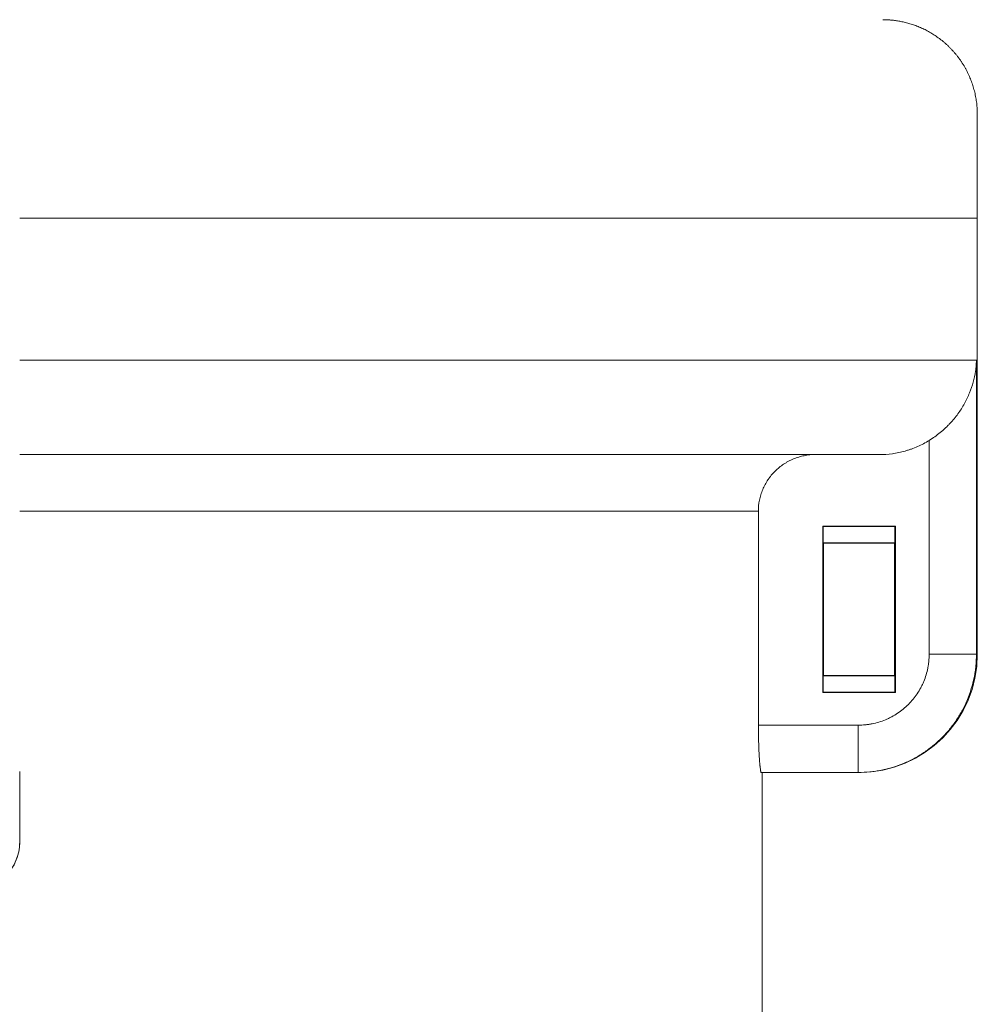
# Model space of a CAD drawing. Units: millimetres. Extents: x 0 to 420, y 0 to 297.
# Drawn here: x 114 to 135, y 179 to 199 of the extents above; entities that cross this region are included whole.
import ezdxf

# ---------------------------------------------------------------- set-up
doc = ezdxf.new("R2010")
doc.units = ezdxf.units.MM
doc.layers.add('1', color=7, linetype='Continuous', true_color=0xffffff)

msp = doc.modelspace()

# ---------------------------------------------------------------- linework, layer by layer
at = {"layer": '1', "color": 155, "linetype": 'Continuous', "lineweight": 18}
for p, q in [((134.538, 195.196), (134.538, 197.396)), ((134.538, 195.196), (114.29, 195.196)), ((134.538, 185.972), (134.538, 195.196)), ((114.288, 190.196), (131.112, 190.196)), ((114.288, 190.196), (132.466, 190.196)), ((131.112, 190.196), (132.466, 190.196)), ((129.908, 184.472), (129.908, 188.996)), ((131.27, 188.681), (131.279, 188.672)), ((132.805, 188.681), (131.27, 188.681)), ((131.27, 185.163), (131.27, 188.681)), ((131.279, 188.672), (131.279, 188.331)), ((132.796, 188.672), (131.279, 188.672)), ((132.805, 188.681), (132.796, 188.672)), ((132.796, 188.331), (132.796, 188.672)), ((132.805, 185.163), (132.805, 188.681)), ((131.279, 188.331), (132.796, 188.331)), ((131.288, 188.322), (131.279, 188.331)), ((132.788, 188.322), (131.288, 188.322)), ((131.288, 188.322), (131.288, 185.522)), ((132.788, 188.322), (132.796, 188.331)), ((132.788, 185.522), (132.788, 188.322)), ((131.288, 185.522), (131.279, 185.513)), ((131.279, 185.513), (132.796, 185.513)), ((131.279, 185.513), (131.279, 185.172)), ((131.288, 185.522), (132.788, 185.522)), ((132.788, 185.522), (132.796, 185.513)), ((132.796, 185.172), (132.796, 185.513)), ((131.27, 185.163), (131.279, 185.172)), ((131.279, 185.172), (132.796, 185.172)), ((132.805, 185.163), (132.796, 185.172)), ((131.27, 185.163), (132.805, 185.163)), ((129.968, 183.472), (132.019, 183.472)), ((129.968, 183.472), (132.019, 183.472)), ((129.968, 183.472), (129.988, 183.472)), ((129.988, 157.738), (129.988, 183.472)), ((132.019, 183.472), (132.038, 183.472)), ((114.288, 182.296), (114.288, 182.296)), ((114.288, 182.296), (114.288, 182.296)), ((114.288, 182.296), (114.288, 182.296))]:
    msp.add_line(p, q, dxfattribs=at)
at = {"layer": '1', "color": 155, "linetype": 'Continuous', "lineweight": 13}
for p, q in [((114.288, 192.196), (134.52, 192.196)), ((114.288, 188.996), (129.908, 188.996)), ((133.52, 185.972), (134.52, 185.972)), ((134.52, 185.972), (134.538, 185.972)), ((129.908, 184.472), (132.019, 184.472))]:
    msp.add_line(p, q, dxfattribs=at)
at = {"layer": '1', "color": 155, "linetype": 'Continuous', "lineweight": 18}
for centre, radius, end in [((132.038, 185.972), 2.5, 0), ((113.288, 181.996), 1, 360)]:
    msp.add_arc(centre, radius, 270, end, dxfattribs=at)
msp.add_ellipse((104.788, 195.196), major_axis=(-28.25, 0), ratio=0.000002, start_param=3.14165, end_param=4.369458, dxfattribs=at)
at = {"layer": '1', "color": 155, "linetype": 'Continuous', "lineweight": 13}
msp.add_ellipse((132.019, 184.472), major_axis=(0, 1), ratio=0.000185, start_param=1.570796, end_param=3.141527, dxfattribs=at)
at = {"layer": '1', "color": 155, "linetype": 'Continuous', "lineweight": 18}
for points, knots in [([(134.538, 197.396), (134.538, 197.413), (134.537, 197.45), (134.535, 197.508), (134.531, 197.567), (134.525, 197.627), (134.517, 197.686), (134.507, 197.745), (134.496, 197.803), (134.483, 197.861), (134.468, 197.919), (134.452, 197.975), (134.434, 198.032), (134.415, 198.087), (134.394, 198.142), (134.371, 198.196), (134.347, 198.25), (134.321, 198.302), (134.294, 198.354), (134.265, 198.404), (134.235, 198.454), (134.204, 198.503), (134.171, 198.551), (134.137, 198.597), (134.102, 198.643), (134.065, 198.687), (134.028, 198.73), (133.989, 198.772), (133.949, 198.813), (133.909, 198.852), (133.867, 198.891), (133.824, 198.928), (133.781, 198.963), (133.736, 198.997), (133.691, 199.03), (133.645, 199.061), (133.599, 199.091), (133.552, 199.12), (133.504, 199.147), (133.456, 199.173), (133.408, 199.197), (133.359, 199.22), (133.31, 199.241), (133.261, 199.261), (133.212, 199.279), (133.163, 199.296), (133.114, 199.311), (133.066, 199.325), (133.017, 199.338), (132.969, 199.349), (132.922, 199.359), (132.876, 199.367), (132.831, 199.374), (132.787, 199.38), (132.745, 199.385), (132.705, 199.389), (132.668, 199.392), (132.634, 199.394), (132.605, 199.395), (132.583, 199.395), (132.568, 199.396), (132.559, 199.396), (132.553, 199.396), (132.549, 199.396), (132.546, 199.396), (132.544, 199.396), (132.542, 199.396), (132.541, 199.396), (132.54, 199.396), (132.54, 199.396), (132.539, 199.396), (132.539, 199.396)], [0, 0, 0, 0, 0.016303, 0.035165, 0.053994, 0.072788, 0.091549, 0.110276, 0.128969, 0.147628, 0.166254, 0.184845, 0.203401, 0.221923, 0.240409, 0.258859, 0.277273, 0.29565, 0.313989, 0.332289, 0.35055, 0.36877, 0.386949, 0.405084, 0.423175, 0.44122, 0.459218, 0.477167, 0.495064, 0.512907, 0.530694, 0.548422, 0.566089, 0.58369, 0.601222, 0.61868, 0.636061, 0.653358, 0.670566, 0.687677, 0.704685, 0.72158, 0.738352, 0.75499, 0.77148, 0.787806, 0.80395, 0.819889, 0.835598, 0.851045, 0.866192, 0.88099, 0.895383, 0.909296, 0.922636, 0.935283, 0.947082, 0.957816, 0.967144, 0.974341, 0.978796, 0.981488, 0.983272, 0.984613, 0.985818, 0.987135, 0.988738, 0.990934, 0.994161, 0.99918, 1, 1, 1, 1]), ([(133.52, 190.495), (133.562, 190.521), (133.602, 190.547), (133.679, 190.603), (133.717, 190.632), (133.79, 190.691), (133.825, 190.722), (133.876, 190.77), (133.893, 190.786), (133.926, 190.819), (133.942, 190.836), (134.02, 190.919), (134.077, 190.988), (134.154, 191.094), (134.178, 191.13), (134.224, 191.202), (134.246, 191.239), (134.308, 191.35), (134.343, 191.425), (134.404, 191.576), (134.43, 191.652), (134.472, 191.805), (134.488, 191.883), (134.505, 192), (134.51, 192.039), (134.515, 192.098), (134.517, 192.127), (134.518, 192.157), (134.519, 192.176), (134.519, 192.186), (134.52, 192.196)], [0, 0, 0, 0, 0.0625, 0.0625, 0.125, 0.125, 0.1875, 0.1875, 0.21875, 0.21875, 0.25, 0.25, 0.375, 0.375, 0.4375, 0.4375, 0.5, 0.5, 0.625, 0.625, 0.75, 0.75, 0.875, 0.875, 0.9375, 0.9375, 0.96875, 0.984375, 0.984375, 1, 1, 1, 1]), ([(132.466, 190.196), (132.559, 190.196), (132.651, 190.202), (132.833, 190.228), (132.923, 190.247), (133.034, 190.278), (133.056, 190.285), (133.1, 190.299), (133.123, 190.306), (133.188, 190.33), (133.231, 190.347), (133.359, 190.403), (133.441, 190.446), (133.52, 190.495)], [0, 0, 0, 0, 0.25, 0.25, 0.5, 0.5, 0.5625, 0.5625, 0.625, 0.625, 0.75, 0.75, 1, 1, 1, 1]), ([(129.908, 188.996), (129.908, 189.075), (129.916, 189.153), (129.939, 189.268), (129.949, 189.307), (129.966, 189.363), (129.972, 189.382), (129.985, 189.419), (129.993, 189.438), (130.03, 189.528), (130.067, 189.597), (130.122, 189.679), (130.133, 189.695), (130.157, 189.727), (130.169, 189.742), (130.207, 189.788), (130.233, 189.817), (130.317, 189.9), (130.377, 189.95), (130.459, 190.005), (130.476, 190.015), (130.51, 190.035), (130.562, 190.064), (130.65, 190.106), (130.724, 190.133), (130.78, 190.15), (130.799, 190.155), (130.838, 190.165), (130.857, 190.169), (130.954, 190.188), (131.033, 190.196), (131.112, 190.196)], [0, 0, 0, 0, 0.125, 0.125, 0.1875, 0.1875, 0.21875, 0.21875, 0.25, 0.25, 0.375, 0.375, 0.40625, 0.40625, 0.4375, 0.4375, 0.5, 0.5, 0.625, 0.625, 0.65625, 0.65625, 0.6875, 0.75, 0.8125, 0.8125, 0.84375, 0.84375, 0.875, 0.875, 1, 1, 1, 1]), ([(129.908, 184.472), (129.908, 184.406), (129.909, 184.341), (129.91, 184.245), (129.911, 184.213), (129.912, 184.166), (129.912, 184.151), (129.913, 184.119), (129.914, 184.104), (129.916, 184.028), (129.918, 183.971), (129.922, 183.903), (129.922, 183.89), (129.924, 183.863), (129.925, 183.85), (129.927, 183.812), (129.928, 183.788), (129.933, 183.719), (129.936, 183.677), (129.94, 183.632), (129.941, 183.623), (129.943, 183.606), (129.946, 183.582), (129.95, 183.547), (129.953, 183.525), (129.955, 183.511), (129.956, 183.506), (129.958, 183.498), (129.959, 183.495), (129.962, 183.478), (129.965, 183.472), (129.968, 183.472)], [0, 0, 0, 0, 0.125, 0.125, 0.1875, 0.1875, 0.21875, 0.21875, 0.25, 0.25, 0.375, 0.375, 0.40625, 0.40625, 0.4375, 0.4375, 0.5, 0.5, 0.625, 0.625, 0.65625, 0.65625, 0.6875, 0.75, 0.8125, 0.8125, 0.84375, 0.84375, 0.875, 0.875, 1, 1, 1, 1]), ([(114.288, 182.296), (114.288, 182.246), (114.288, 182.197), (114.288, 182.097), (114.288, 182.046), (114.288, 181.996)], [0, 0, 0, 0, 0.496866, 0.496866, 1, 1, 1, 1]), ([(114.288, 181.996), (114.288, 181.928), (114.281, 181.861), (114.26, 181.762), (114.252, 181.729), (114.237, 181.681), (114.231, 181.665), (114.22, 181.633), (114.213, 181.618), (114.181, 181.541), (114.149, 181.483), (114.101, 181.415), (114.092, 181.401), (114.072, 181.375), (114.04, 181.336), (113.985, 181.277), (113.936, 181.234), (113.885, 181.194), (113.859, 181.174), (113.777, 181.122), (113.721, 181.092), (113.632, 181.057), (113.602, 181.046), (113.54, 181.028), (113.509, 181.02), (113.415, 181.002), (113.352, 180.996), (113.288, 180.996)], [0, 0, 0, 0, 0.125, 0.125, 0.1875, 0.1875, 0.21875, 0.21875, 0.25, 0.25, 0.375, 0.375, 0.40625, 0.40625, 0.4375, 0.5, 0.5625, 0.5625, 0.625, 0.625, 0.75, 0.75, 0.8125, 0.8125, 0.875, 0.875, 1, 1, 1, 1])]:
    msp.add_open_spline(points, degree=3, knots=knots, dxfattribs=at)
at = {"layer": '1', "color": 155, "linetype": 'Continuous', "lineweight": 13}
for points, knots in [([(134.52, 192.196), (134.52, 191.529), (134.52, 190.863), (134.52, 188.788), (134.52, 187.38), (134.52, 185.972)], [0, 0, 0, 0, 0.321336, 0.321336, 1, 1, 1, 1]), ([(133.52, 190.495), (133.52, 190.031), (133.52, 189.567), (133.52, 188.059), (133.52, 187.016), (133.52, 185.972)], [0, 0, 0, 0, 0.307833, 0.307833, 1, 1, 1, 1]), ([(132.019, 183.472), (132.102, 183.472), (132.184, 183.476), (132.307, 183.488), (132.348, 183.493), (132.429, 183.505), (132.47, 183.512), (132.59, 183.536), (132.747, 183.576), (132.901, 183.631), (133.014, 183.678), (133.052, 183.695), (133.126, 183.73), (133.163, 183.748), (133.272, 183.806), (133.411, 183.89), (133.607, 184.036), (133.729, 184.146), (133.846, 184.262), (133.901, 184.323), (134.004, 184.449), (134.101, 184.58), (134.185, 184.72), (134.233, 184.81), (134.243, 184.828), (134.261, 184.865), (134.27, 184.884), (134.297, 184.939), (134.313, 184.977), (134.36, 185.09), (134.415, 185.244), (134.455, 185.402), (134.479, 185.522), (134.486, 185.562), (134.498, 185.643), (134.503, 185.684), (134.516, 185.807), (134.52, 185.889), (134.52, 185.972)], [0, 0, 0, 0, 0.0625, 0.0625, 0.09375, 0.09375, 0.125, 0.125, 0.1875, 0.25, 0.25, 0.28125, 0.28125, 0.3125, 0.3125, 0.375, 0.4375, 0.5, 0.5, 0.5625, 0.5625, 0.625, 0.6875, 0.6875, 0.703125, 0.703125, 0.71875, 0.71875, 0.75, 0.75, 0.8125, 0.875, 0.875, 0.90625, 0.90625, 0.9375, 0.9375, 1, 1, 1, 1]), ([(132.019, 184.472), (132.069, 184.472), (132.118, 184.474), (132.192, 184.482), (132.216, 184.485), (132.265, 184.492), (132.289, 184.496), (132.409, 184.52), (132.503, 184.549), (132.616, 184.596), (132.639, 184.606), (132.684, 184.627), (132.706, 184.638), (132.771, 184.673), (132.813, 184.698), (132.935, 184.779), (133.01, 184.841), (133.15, 184.981), (133.212, 185.057), (133.294, 185.179), (133.319, 185.22), (133.354, 185.286), (133.365, 185.308), (133.386, 185.352), (133.396, 185.375), (133.443, 185.488), (133.472, 185.582), (133.496, 185.702), (133.5, 185.726), (133.507, 185.775), (133.51, 185.799), (133.518, 185.873), (133.52, 185.922), (133.52, 185.972)], [0, 0, 0, 0, 0.0625, 0.0625, 0.09375, 0.09375, 0.125, 0.125, 0.25, 0.25, 0.28125, 0.28125, 0.3125, 0.3125, 0.375, 0.375, 0.5, 0.5, 0.625, 0.625, 0.6875, 0.6875, 0.71875, 0.71875, 0.75, 0.75, 0.875, 0.875, 0.90625, 0.90625, 0.9375, 0.9375, 1, 1, 1, 1])]:
    msp.add_open_spline(points, degree=3, knots=knots, dxfattribs=at)
at = {"layer": '1', "color": 155, "linetype": 'Continuous', "lineweight": 18}
msp.add_open_spline([(114.288, 183.49), (114.288, 183.092), (114.288, 182.694), (114.288, 182.296)], degree=3, dxfattribs=at)

doc.saveas('drawing.dxf')
